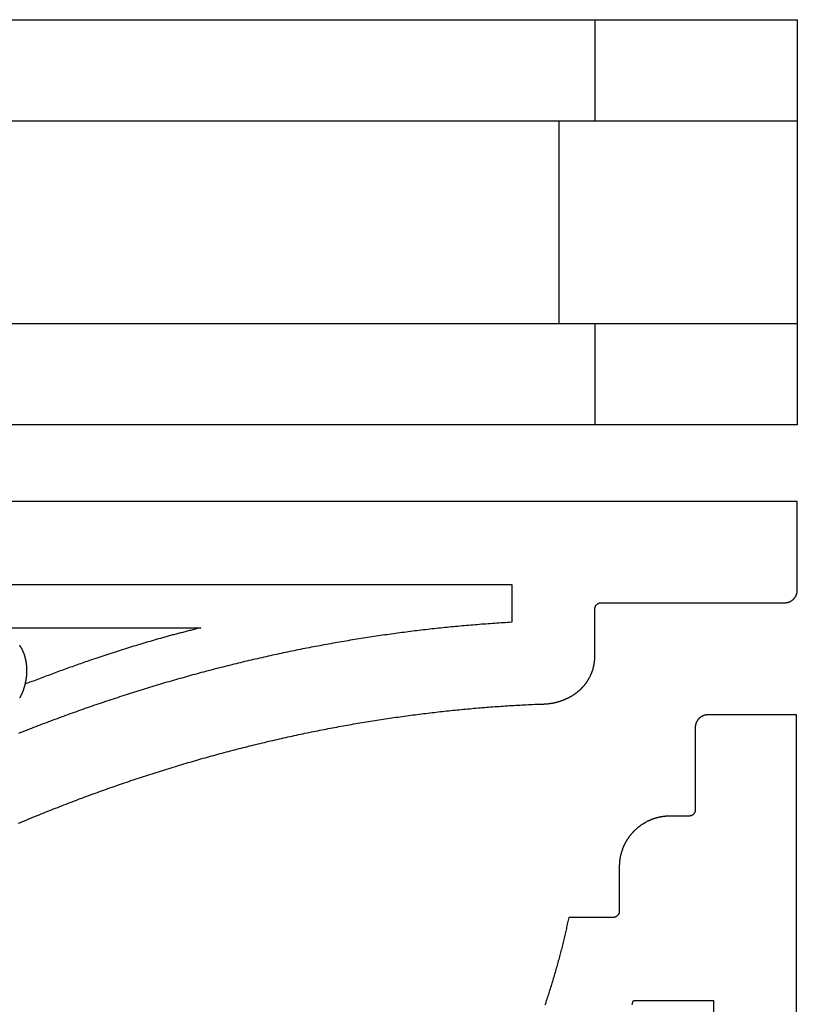
# Model space of a CAD drawing. Units: millimetres. Extents: x 1 to 510, y -257 to 324.
# Drawn here: x 314 to 510, y 77 to 324 of the extents above; entities that cross this region are included whole.
import ezdxf

# ---------------------------------------------------------------- set-up
doc = ezdxf.new("R2010")
doc.units = ezdxf.units.MM
doc.layers.add('Vector Layer 1', color=7, linetype='Continuous', lineweight=30)

msp = doc.modelspace()

# ---------------------------------------------------------------- linework, layer by layer
at = {"layer": 'Vector Layer 1', "color": 18, "lineweight": 30, "true_color": 0x000000}
for p, q in [((449.75, 298.59), (449.75, 247.8)), ((309.37, 171.53), (359.93, 171.53)), ((488.55, 78.07), (488.55, -235.88))]:
    msp.add_line(p, q, dxfattribs=at)
at = {"layer": 'Vector Layer 1', "color": 18, "lineweight": 30, "true_color": 0x000000, "extrusion": (0, 0, -1)}
for points in [[(-509.59, 222.4), (-1.59, 222.4), (-1.59, 222.4), (-1.59, 324), (-1.59, 324), (-509.59, 324), (-509.59, 324), (-509.59, 222.4)], [(-26.93, 323.99), (-39.64, 323.99), (-39.64, 323.99), (-52.34, 323.99), (-52.34, 323.99), (-458.78, 323.99), (-458.78, 323.99), (-509.59, 323.99), (-509.59, 323.99), (-509.59, 298.59), (-509.59, 298.59), (-458.78, 298.59), (-458.78, 298.59), (-449.75, 298.59), (-449.75, 298.59), (-52.35, 298.59), (-52.35, 298.59), (-52.34, 298.59), (-52.34, 298.59), (-44.64, 298.59), (-44.64, 298.59), (-39.64, 298.59), (-39.64, 298.59), (-26.93, 298.59)], [(-26.93, 247.8), (-39.64, 247.8), (-39.64, 247.8), (-44.64, 247.8), (-44.64, 247.8), (-52.34, 247.8), (-52.34, 247.8), (-52.35, 247.8), (-52.35, 247.8), (-449.75, 247.8), (-449.75, 247.8), (-458.78, 247.8), (-458.78, 247.8), (-509.59, 247.8), (-509.59, 247.8), (-509.59, 222.4), (-509.59, 222.4), (-458.78, 222.4), (-458.78, 222.4), (-52.34, 222.4), (-52.34, 222.4), (-39.64, 222.4), (-39.64, 222.4), (-26.93, 222.4)], [(-22.42, 182.37), (-437.96, 182.37), (-437.96, 182.37), (-437.96, 172.9), (-437.96, 172.9), (-437.42, 172.86), (-436.87, 172.83), (-436.33, 172.8), (-435.79, 172.77), (-435.25, 172.73), (-434.7, 172.7), (-434.16, 172.66), (-433.62, 172.62), (-433.08, 172.59), (-432.54, 172.55), (-431.99, 172.51), (-431.45, 172.47), (-430.91, 172.43), (-430.37, 172.39), (-429.83, 172.34), (-429.29, 172.3), (-428.74, 172.26), (-428.2, 172.21), (-427.66, 172.17), (-427.12, 172.12), (-426.58, 172.08), (-426.04, 172.03), (-425.5, 171.98), (-424.95, 171.93), (-424.41, 171.88), (-423.87, 171.83), (-423.33, 171.78), (-422.79, 171.73), (-422.25, 171.67), (-421.71, 171.62), (-421.17, 171.56), (-420.63, 171.51), (-420.09, 171.45), (-419.55, 171.4), (-419.01, 171.34), (-418.47, 171.28), (-417.93, 171.22), (-417.39, 171.16), (-416.85, 171.1), (-416.31, 171.04), (-415.77, 170.97), (-415.23, 170.91), (-414.69, 170.85), (-414.15, 170.78), (-413.61, 170.72), (-413.07, 170.65), (-412.53, 170.58), (-411.99, 170.52), (-411.45, 170.45), (-410.92, 170.38), (-410.38, 170.31), (-409.84, 170.24), (-409.3, 170.16), (-408.76, 170.09), (-408.22, 170.02), (-407.68, 169.94), (-407.15, 169.87), (-406.61, 169.79), (-406.07, 169.72), (-405.53, 169.64), (-404.99, 169.56), (-404.46, 169.48), (-403.92, 169.4), (-403.38, 169.32), (-402.84, 169.24), (-402.31, 169.16), (-401.77, 169.08), (-401.23, 168.99), (-400.7, 168.91), (-400.16, 168.83), (-400.16, 168.83), (-399.61, 168.74), (-399.07, 168.65), (-398.52, 168.56), (-397.98, 168.47), (-397.43, 168.38), (-396.89, 168.29), (-396.34, 168.2), (-395.8, 168.11), (-395.26, 168.01), (-394.71, 167.92), (-394.17, 167.83), (-393.62, 167.73), (-393.08, 167.63), (-392.54, 167.54), (-391.99, 167.44), (-391.45, 167.34), (-390.91, 167.24), (-390.36, 167.14), (-389.82, 167.04), (-389.28, 166.94), (-388.73, 166.84), (-388.19, 166.73), (-387.65, 166.63), (-387.11, 166.52), (-386.56, 166.42), (-386.02, 166.31), (-385.48, 166.21), (-384.94, 166.1), (-384.4, 165.99), (-383.86, 165.88), (-383.32, 165.77), (-382.78, 165.66), (-382.23, 165.55), (-381.69, 165.43), (-381.15, 165.32), (-380.61, 165.21), (-380.07, 165.09), (-379.53, 164.98), (-378.99, 164.86), (-378.45, 164.74), (-377.91, 164.63), (-377.37, 164.51), (-376.84, 164.39), (-376.3, 164.27), (-375.76, 164.15), (-375.22, 164.03), (-374.68, 163.9), (-374.14, 163.78), (-373.6, 163.66), (-373.07, 163.53), (-372.53, 163.41), (-371.99, 163.28), (-371.45, 163.15), (-370.92, 163.03), (-370.38, 162.9), (-369.84, 162.77), (-369.3, 162.64), (-368.77, 162.51), (-368.23, 162.37), (-368.23, 162.37), (-367.69, 162.24), (-367.14, 162.1), (-366.59, 161.97), (-366.05, 161.83), (-365.5, 161.69), (-364.96, 161.56), (-364.41, 161.42), (-363.87, 161.28), (-363.32, 161.14), (-362.78, 160.99), (-362.24, 160.85), (-361.69, 160.71), (-361.15, 160.57), (-360.6, 160.42), (-360.06, 160.28), (-359.52, 160.13), (-358.98, 159.98), (-358.43, 159.83), (-357.89, 159.69), (-357.35, 159.54), (-356.81, 159.39), (-356.26, 159.24), (-355.72, 159.09), (-355.18, 158.93), (-354.64, 158.78), (-354.1, 158.63), (-353.56, 158.47), (-353.02, 158.32), (-352.48, 158.16), (-351.94, 158), (-351.4, 157.85), (-350.86, 157.69), (-350.32, 157.53), (-349.78, 157.37), (-349.24, 157.21), (-348.7, 157.05), (-348.16, 156.89), (-347.63, 156.72), (-347.09, 156.56), (-346.55, 156.4), (-346.01, 156.23), (-345.47, 156.07), (-344.94, 155.9), (-344.4, 155.73), (-343.86, 155.56), (-343.33, 155.4), (-342.79, 155.23), (-342.25, 155.06), (-341.72, 154.88), (-341.72, 154.88), (-341.17, 154.71), (-340.63, 154.53), (-340.08, 154.36), (-339.54, 154.18), (-339, 154), (-338.45, 153.83), (-337.91, 153.65), (-337.37, 153.47), (-336.82, 153.29), (-336.28, 153.1), (-335.74, 152.92), (-335.2, 152.74), (-334.65, 152.56), (-334.11, 152.37), (-333.57, 152.19), (-333.03, 152), (-332.49, 151.81), (-331.95, 151.63), (-331.41, 151.44), (-330.87, 151.25), (-330.33, 151.06), (-329.79, 150.87), (-329.25, 150.68), (-328.71, 150.49), (-328.17, 150.3), (-327.63, 150.1), (-327.09, 149.91), (-326.56, 149.71), (-326.02, 149.52), (-325.48, 149.32), (-324.94, 149.13), (-324.41, 148.93), (-323.87, 148.73), (-323.33, 148.53), (-322.8, 148.33), (-322.26, 148.13), (-321.73, 147.93), (-321.19, 147.73), (-320.66, 147.52), (-320.12, 147.32), (-319.59, 147.12), (-319.05, 146.91), (-318.52, 146.71), (-317.98, 146.5), (-317.45, 146.29), (-316.92, 146.08), (-316.38, 145.88), (-316.38, 145.88), (-315.84, 145.66), (-315.3, 145.45), (-314.75, 145.23), (-314.21, 145.02)], [(-314.47, 167.14), (-314.51, 167.07), (-314.56, 166.99), (-314.61, 166.92), (-314.65, 166.84), (-314.7, 166.76), (-314.74, 166.69), (-314.79, 166.61), (-314.83, 166.53), (-314.87, 166.46), (-314.91, 166.38), (-314.96, 166.3), (-315, 166.22), (-315.04, 166.15), (-315.08, 166.07), (-315.12, 165.99), (-315.15, 165.91), (-315.19, 165.83), (-315.23, 165.75), (-315.27, 165.67), (-315.3, 165.59), (-315.34, 165.51), (-315.37, 165.43), (-315.4, 165.35), (-315.4, 165.35), (-315.44, 165.27), (-315.47, 165.19), (-315.5, 165.12), (-315.52, 165.04), (-315.55, 164.96), (-315.58, 164.88), (-315.61, 164.81), (-315.63, 164.73), (-315.66, 164.65), (-315.68, 164.57), (-315.71, 164.49), (-315.73, 164.41), (-315.76, 164.33), (-315.78, 164.25), (-315.8, 164.17), (-315.82, 164.09), (-315.84, 164.01), (-315.86, 163.93), (-315.88, 163.85), (-315.9, 163.77), (-315.92, 163.69), (-315.94, 163.61), (-315.95, 163.52), (-315.97, 163.44), (-315.99, 163.36), (-316, 163.28), (-316.02, 163.2), (-316.03, 163.12), (-316.04, 163.03), (-316.06, 162.95), (-316.07, 162.87), (-316.08, 162.79), (-316.1, 162.7), (-316.11, 162.62), (-316.12, 162.54), (-316.13, 162.46), (-316.14, 162.37), (-316.15, 162.29), (-316.16, 162.21), (-316.17, 162.13), (-316.18, 162.04), (-316.18, 161.96), (-316.19, 161.88), (-316.2, 161.8), (-316.21, 161.72), (-316.21, 161.72), (-316.21, 161.62), (-316.22, 161.53), (-316.23, 161.44), (-316.23, 161.35), (-316.23, 161.26), (-316.24, 161.17), (-316.24, 161.07), (-316.24, 160.98), (-316.24, 160.89), (-316.24, 160.8), (-316.24, 160.71), (-316.24, 160.61), (-316.24, 160.52), (-316.24, 160.43), (-316.24, 160.34), (-316.23, 160.25), (-316.23, 160.15), (-316.22, 160.06), (-316.22, 159.97), (-316.21, 159.88), (-316.2, 159.79), (-316.2, 159.69), (-316.19, 159.6), (-316.18, 159.51), (-316.17, 159.42), (-316.16, 159.33), (-316.15, 159.24), (-316.14, 159.14), (-316.13, 159.05), (-316.11, 158.96), (-316.1, 158.87), (-316.09, 158.78), (-316.07, 158.69), (-316.06, 158.6), (-316.04, 158.51), (-316.04, 158.51), (-316.03, 158.42), (-316.01, 158.34), (-316, 158.26), (-315.98, 158.17), (-315.96, 158.09), (-315.95, 158.01), (-315.93, 157.92), (-315.91, 157.84), (-315.9, 157.76), (-315.88, 157.67), (-315.86, 157.59), (-315.84, 157.51), (-315.82, 157.43), (-315.81, 157.34), (-315.79, 157.26), (-315.77, 157.18), (-315.75, 157.09), (-315.73, 157.01), (-315.7, 156.93), (-315.68, 156.85), (-315.66, 156.76), (-315.64, 156.68), (-315.61, 156.6), (-315.59, 156.52), (-315.57, 156.44), (-315.54, 156.36), (-315.52, 156.27), (-315.49, 156.19), (-315.47, 156.11), (-315.44, 156.03), (-315.41, 155.95), (-315.38, 155.87), (-315.36, 155.79), (-315.33, 155.71), (-315.3, 155.63), (-315.27, 155.55), (-315.24, 155.47), (-315.21, 155.39), (-315.17, 155.32), (-315.14, 155.24), (-315.11, 155.16), (-315.07, 155.08), (-315.04, 155), (-315.01, 154.93), (-314.97, 154.85), (-314.93, 154.77), (-314.9, 154.7), (-314.86, 154.62), (-314.86, 154.62), (-314.82, 154.54), (-314.78, 154.47), (-314.74, 154.39), (-314.7, 154.31), (-314.65, 154.23), (-314.61, 154.15), (-314.57, 154.07), (-314.53, 154), (-314.48, 153.92)], [(-468.12, 76.95), (-468.24, 77.32), (-468.35, 77.69), (-468.46, 78.07)], [(-468.46, 78.07), (-488.55, 78.07), (-488.55, 78.07), (-488.55, -235.88)]]:
    msp.add_lwpolyline(points, dxfattribs=at)
at = {"layer": 'Vector Layer 1', "color": 18, "lineweight": 30, "true_color": 0x000000}
for points in [[(314.19, 122.5), (314.7, 122.71), (315.22, 122.93), (315.73, 123.15), (316.25, 123.36), (316.77, 123.58), (317.29, 123.79), (317.8, 124), (318.32, 124.21), (318.84, 124.43), (319.36, 124.64), (319.88, 124.85), (320.39, 125.06), (320.91, 125.27), (321.43, 125.47), (321.95, 125.68), (322.47, 125.89), (322.99, 126.09), (323.51, 126.3), (324.04, 126.5), (324.56, 126.71), (325.08, 126.91), (325.6, 127.11), (326.12, 127.31), (326.64, 127.52), (327.17, 127.72), (327.69, 127.91), (328.21, 128.11), (328.74, 128.31), (329.26, 128.51), (329.78, 128.71), (330.31, 128.9), (330.83, 129.1), (331.36, 129.29), (331.88, 129.48), (332.41, 129.68), (332.93, 129.87), (333.46, 130.06), (333.99, 130.25), (334.51, 130.44), (335.04, 130.63), (335.56, 130.82), (336.09, 131.01), (336.62, 131.2), (337.15, 131.38), (337.68, 131.57), (337.68, 131.57), (338.2, 131.75), (338.73, 131.93), (339.25, 132.12), (339.78, 132.3), (340.31, 132.48), (340.83, 132.66), (341.36, 132.84), (341.89, 133.02), (342.42, 133.2), (342.94, 133.37), (343.47, 133.55), (344, 133.73), (344.53, 133.9), (345.06, 134.07), (345.59, 134.25), (346.12, 134.42), (346.65, 134.59), (347.18, 134.76), (347.71, 134.93), (348.24, 135.1), (348.77, 135.27), (349.3, 135.44), (349.83, 135.61), (350.36, 135.77), (350.9, 135.94), (351.43, 136.11), (351.96, 136.27), (352.49, 136.43), (353.03, 136.6), (353.56, 136.76), (354.09, 136.92), (354.62, 137.08), (355.16, 137.24), (355.69, 137.4), (356.23, 137.56), (356.76, 137.71), (357.3, 137.87), (357.83, 138.03), (358.36, 138.18), (358.9, 138.34), (359.44, 138.49), (359.97, 138.64), (360.51, 138.79), (361.04, 138.95), (361.58, 139.1), (362.12, 139.25), (362.12, 139.25), (362.64, 139.39), (363.17, 139.54), (363.7, 139.68), (364.23, 139.83), (364.76, 139.97), (365.29, 140.11), (365.82, 140.26), (366.35, 140.4), (366.87, 140.54), (367.4, 140.68), (367.93, 140.82), (368.46, 140.95), (369, 141.09), (369.53, 141.23), (370.06, 141.36), (370.59, 141.5), (371.12, 141.63), (371.65, 141.76), (372.18, 141.9), (372.71, 142.03), (373.25, 142.16), (373.78, 142.29), (374.31, 142.42), (374.84, 142.55), (375.37, 142.68), (375.91, 142.8), (376.44, 142.93), (376.97, 143.06), (377.51, 143.18), (378.04, 143.3), (378.57, 143.43), (379.11, 143.55), (379.64, 143.67), (380.18, 143.79), (380.71, 143.91), (381.25, 144.03), (381.78, 144.15), (382.32, 144.27), (382.85, 144.38), (383.39, 144.5), (383.92, 144.62), (384.46, 144.73), (384.99, 144.85), (385.53, 144.96), (386.07, 145.07), (386.6, 145.18), (387.14, 145.29), (387.68, 145.4), (388.21, 145.51), (388.21, 145.51), (388.74, 145.62), (389.27, 145.72), (389.8, 145.83), (390.32, 145.93), (390.85, 146.04), (391.38, 146.14), (391.91, 146.24), (392.44, 146.34), (392.96, 146.44), (393.49, 146.54), (394.02, 146.64), (394.55, 146.74), (395.08, 146.83), (395.61, 146.93), (396.14, 147.02), (396.67, 147.12), (397.2, 147.21), (397.73, 147.31), (398.26, 147.4), (398.79, 147.49), (399.32, 147.58), (399.85, 147.67), (400.38, 147.76), (400.91, 147.85), (401.44, 147.94), (401.97, 148.02), (402.5, 148.11), (403.03, 148.19), (403.56, 148.28), (404.1, 148.36), (404.63, 148.44), (405.16, 148.53), (405.69, 148.61), (406.22, 148.69), (406.75, 148.77), (407.29, 148.85), (407.82, 148.92), (408.35, 149), (408.88, 149.08), (409.42, 149.15), (409.95, 149.23), (410.48, 149.3), (411.01, 149.38), (411.55, 149.45), (412.08, 149.52), (412.61, 149.59), (413.15, 149.66), (413.68, 149.73), (414.21, 149.8), (414.75, 149.87), (415.28, 149.94), (415.81, 150), (416.35, 150.07), (416.88, 150.13), (417.42, 150.2), (417.42, 150.2), (417.94, 150.26), (418.47, 150.32), (418.99, 150.38), (419.51, 150.44), (420.04, 150.5), (420.56, 150.56), (421.09, 150.61), (421.61, 150.67), (422.14, 150.72), (422.66, 150.78), (423.19, 150.83), (423.71, 150.89), (424.24, 150.94), (424.76, 150.99), (425.29, 151.04), (425.81, 151.09), (426.34, 151.14), (426.86, 151.19), (427.39, 151.24), (427.92, 151.28), (428.44, 151.33), (428.97, 151.38), (429.49, 151.42), (430.02, 151.46), (430.55, 151.51), (431.07, 151.55), (431.6, 151.59), (432.12, 151.63), (432.65, 151.67), (433.18, 151.71), (433.7, 151.75), (434.23, 151.79), (434.75, 151.82), (435.28, 151.86), (435.81, 151.9), (436.33, 151.93), (436.86, 151.96), (437.39, 152), (437.91, 152.03), (438.44, 152.06), (438.97, 152.09), (439.5, 152.12), (440.02, 152.15), (440.55, 152.18), (441.08, 152.21), (441.6, 152.23), (442.13, 152.26), (442.66, 152.28), (443.18, 152.31), (443.71, 152.33), (444.24, 152.36), (444.77, 152.38), (445.29, 152.4), (445.29, 152.4), (445.37, 152.4), (445.44, 152.4), (445.51, 152.4), (445.58, 152.4), (445.58, 152.4), (445.69, 152.4), (445.8, 152.41), (445.91, 152.41), (446.02, 152.41), (446.13, 152.42), (446.25, 152.43), (446.36, 152.43), (446.47, 152.44), (446.58, 152.45), (446.69, 152.46), (446.8, 152.47), (446.91, 152.48), (447.02, 152.49), (447.13, 152.5), (447.24, 152.51), (447.35, 152.53), (447.46, 152.54), (447.57, 152.56), (447.68, 152.57), (447.79, 152.59), (447.9, 152.61), (448.01, 152.63), (448.12, 152.64), (448.22, 152.66), (448.33, 152.68), (448.44, 152.71), (448.55, 152.73), (448.66, 152.75), (448.77, 152.77), (448.77, 152.77), (448.87, 152.8), (448.98, 152.82), (449.08, 152.85), (449.19, 152.87), (449.29, 152.9), (449.4, 152.93), (449.5, 152.96), (449.6, 152.99), (449.71, 153.02), (449.81, 153.05), (449.91, 153.08), (450.01, 153.11), (450.12, 153.14), (450.22, 153.18), (450.32, 153.21), (450.42, 153.25), (450.52, 153.28), (450.63, 153.32), (450.73, 153.35), (450.83, 153.39), (450.93, 153.43), (451.03, 153.47), (451.13, 153.51), (451.23, 153.55), (451.33, 153.59), (451.43, 153.63), (451.43, 153.63), (451.52, 153.68), (451.62, 153.72), (451.71, 153.76), (451.8, 153.81), (451.9, 153.85), (451.99, 153.89), (452.08, 153.94), (452.17, 153.99), (452.27, 154.03), (452.36, 154.08), (452.45, 154.13), (452.54, 154.18), (452.63, 154.23), (452.72, 154.28), (452.81, 154.33), (452.9, 154.38), (452.99, 154.44), (453.08, 154.49), (453.17, 154.54), (453.25, 154.6), (453.34, 154.65), (453.43, 154.71), (453.51, 154.77), (453.6, 154.82), (453.69, 154.88), (453.77, 154.94), (453.86, 155), (453.94, 155.06), (454.02, 155.12), (454.02, 155.12), (454.1, 155.18), (454.18, 155.23), (454.26, 155.29), (454.33, 155.35), (454.41, 155.41), (454.48, 155.47), (454.56, 155.53), (454.63, 155.59), (454.7, 155.65), (454.78, 155.72), (454.85, 155.78), (454.92, 155.84), (454.99, 155.91), (455.07, 155.97), (455.14, 156.04), (455.21, 156.1), (455.28, 156.17), (455.34, 156.24), (455.41, 156.3), (455.48, 156.37), (455.55, 156.44), (455.62, 156.51), (455.68, 156.58), (455.75, 156.65), (455.81, 156.72), (455.88, 156.79), (455.94, 156.86), (456.01, 156.94), (456.07, 157.01), (456.13, 157.08), (456.19, 157.16), (456.25, 157.23), (456.31, 157.3), (456.31, 157.3), (456.37, 157.38), (456.43, 157.45), (456.49, 157.53), (456.54, 157.6), (456.6, 157.68), (456.66, 157.75), (456.71, 157.83), (456.76, 157.91), (456.82, 157.98), (456.87, 158.06), (456.92, 158.14), (456.97, 158.22), (457.02, 158.3), (457.07, 158.37), (457.12, 158.45), (457.17, 158.53), (457.22, 158.61), (457.27, 158.7), (457.31, 158.78), (457.36, 158.86), (457.4, 158.94), (457.45, 159.02), (457.49, 159.1), (457.54, 159.19), (457.58, 159.27), (457.62, 159.35), (457.66, 159.44), (457.7, 159.52), (457.74, 159.61), (457.78, 159.69), (457.82, 159.78), (457.85, 159.86), (457.89, 159.95), (457.93, 160.03), (457.96, 160.12), (458, 160.21), (458.03, 160.29), (458.06, 160.38), (458.1, 160.47), (458.13, 160.56), (458.16, 160.65), (458.19, 160.73), (458.22, 160.82), (458.25, 160.91), (458.28, 161), (458.3, 161.09), (458.33, 161.18), (458.35, 161.27), (458.38, 161.36), (458.4, 161.45), (458.43, 161.54), (458.45, 161.63), (458.47, 161.72), (458.49, 161.81), (458.51, 161.91), (458.53, 162), (458.55, 162.09), (458.57, 162.18), (458.59, 162.27), (458.6, 162.37), (458.62, 162.46), (458.64, 162.55), (458.64, 162.55), (458.65, 162.65), (458.66, 162.74), (458.68, 162.84), (458.69, 162.93), (458.7, 163.03), (458.71, 163.13), (458.72, 163.22), (458.73, 163.32), (458.74, 163.41), (458.75, 163.51), (458.76, 163.61), (458.76, 163.7), (458.77, 163.8), (458.77, 163.9), (458.78, 163.99), (458.78, 164.09), (458.78, 164.18), (458.79, 164.28), (458.79, 164.38), (458.79, 164.47), (458.79, 164.47), (458.79, 176.21), (458.79, 176.21), (458.79, 176.25), (458.79, 176.28), (458.79, 176.32), (458.79, 176.35), (458.8, 176.39), (458.8, 176.42), (458.81, 176.46), (458.81, 176.49), (458.82, 176.52), (458.83, 176.56), (458.83, 176.59), (458.84, 176.62), (458.85, 176.66), (458.86, 176.69), (458.87, 176.72), (458.88, 176.75), (458.89, 176.78), (458.91, 176.81), (458.92, 176.85), (458.93, 176.88), (458.95, 176.91), (458.96, 176.94), (458.98, 176.97), (458.99, 176.99), (459.01, 177.02), (459.03, 177.05), (459.04, 177.08), (459.06, 177.11), (459.08, 177.13), (459.1, 177.16), (459.12, 177.19), (459.14, 177.21), (459.16, 177.24), (459.18, 177.26), (459.21, 177.29), (459.23, 177.31), (459.25, 177.34), (459.28, 177.36), (459.3, 177.38), (459.32, 177.4), (459.35, 177.42), (459.37, 177.45), (459.4, 177.47), (459.43, 177.49), (459.45, 177.51), (459.48, 177.52), (459.51, 177.54), (459.54, 177.56), (459.56, 177.58), (459.59, 177.59), (459.62, 177.61), (459.65, 177.63), (459.68, 177.64), (459.71, 177.66), (459.74, 177.67), (459.77, 177.68), (459.8, 177.69), (459.84, 177.71), (459.87, 177.72), (459.9, 177.73), (459.93, 177.74), (459.96, 177.75), (460, 177.75), (460.03, 177.76), (460.06, 177.77), (460.1, 177.78), (460.13, 177.78), (460.17, 177.79), (460.2, 177.79), (460.23, 177.79), (460.27, 177.8), (460.3, 177.8), (460.34, 177.8), (460.38, 177.8), (460.38, 177.8), (506.4, 177.8), (506.4, 177.8), (506.64, 177.81), (506.64, 177.81), (506.69, 177.81), (506.74, 177.82), (506.79, 177.82), (506.83, 177.83), (506.88, 177.83), (506.93, 177.84), (506.98, 177.85), (507.03, 177.86), (507.08, 177.87), (507.12, 177.88), (507.17, 177.89), (507.22, 177.9), (507.26, 177.92), (507.31, 177.93), (507.36, 177.94), (507.4, 177.96), (507.45, 177.97), (507.49, 177.99), (507.54, 178), (507.58, 178.02), (507.62, 178.04), (507.67, 178.06), (507.71, 178.08), (507.75, 178.1), (507.8, 178.12), (507.84, 178.14), (507.88, 178.16), (507.92, 178.18), (507.96, 178.2), (508, 178.23), (508.05, 178.25), (508.09, 178.28), (508.12, 178.3), (508.16, 178.33), (508.2, 178.35), (508.24, 178.38), (508.28, 178.41), (508.32, 178.43), (508.35, 178.46), (508.39, 178.49), (508.43, 178.52), (508.46, 178.55), (508.5, 178.58), (508.53, 178.61), (508.57, 178.64), (508.6, 178.67), (508.63, 178.71), (508.67, 178.74), (508.7, 178.77), (508.73, 178.81), (508.76, 178.84), (508.79, 178.88), (508.83, 178.91), (508.86, 178.95), (508.88, 178.98), (508.91, 179.02), (508.94, 179.06), (508.97, 179.09), (509, 179.13), (509.02, 179.17), (509.05, 179.21), (509.08, 179.25), (509.1, 179.29), (509.13, 179.33), (509.15, 179.37), (509.17, 179.41), (509.2, 179.45), (509.22, 179.49), (509.24, 179.53), (509.26, 179.57), (509.28, 179.61), (509.3, 179.66), (509.32, 179.7), (509.34, 179.74), (509.36, 179.79), (509.37, 179.83), (509.39, 179.87), (509.41, 179.92), (509.42, 179.96), (509.44, 180.01), (509.45, 180.05), (509.47, 180.1), (509.48, 180.15), (509.49, 180.19), (509.5, 180.24), (509.51, 180.29), (509.52, 180.33), (509.53, 180.38), (509.54, 180.43), (509.55, 180.48), (509.56, 180.52), (509.56, 180.57), (509.57, 180.62), (509.57, 180.67), (509.58, 180.72), (509.58, 180.77), (509.58, 180.82), (509.59, 180.87), (509.59, 180.91), (509.59, 180.96), (509.59, 180.96), (509.59, 203.2), (509.59, 203.2), (1.59, 203.2)], [(460.38, 177.8), (506.4, 177.8), (506.4, 177.8), (506.64, 177.81), (506.64, 177.81), (506.69, 177.81), (506.74, 177.82), (506.79, 177.82), (506.83, 177.83), (506.88, 177.83), (506.93, 177.84), (506.98, 177.85), (507.03, 177.86), (507.08, 177.87), (507.12, 177.88), (507.17, 177.89), (507.22, 177.9), (507.26, 177.92), (507.31, 177.93), (507.36, 177.94), (507.4, 177.96), (507.45, 177.97), (507.49, 177.99), (507.54, 178), (507.58, 178.02), (507.62, 178.04), (507.67, 178.06), (507.71, 178.08), (507.75, 178.1), (507.8, 178.12), (507.84, 178.14), (507.88, 178.16), (507.92, 178.18), (507.96, 178.2), (508, 178.23), (508.05, 178.25), (508.09, 178.28), (508.12, 178.3), (508.16, 178.33), (508.2, 178.35), (508.24, 178.38), (508.28, 178.41), (508.32, 178.43), (508.35, 178.46), (508.39, 178.49), (508.43, 178.52), (508.46, 178.55), (508.5, 178.58), (508.53, 178.61), (508.57, 178.64), (508.6, 178.67), (508.63, 178.71), (508.67, 178.74), (508.7, 178.77), (508.73, 178.81), (508.76, 178.84), (508.79, 178.88), (508.83, 178.91), (508.86, 178.95), (508.88, 178.98), (508.91, 179.02), (508.94, 179.06), (508.97, 179.09), (509, 179.13), (509.02, 179.17), (509.05, 179.21), (509.08, 179.25), (509.1, 179.29), (509.13, 179.33), (509.15, 179.37), (509.17, 179.41), (509.2, 179.45), (509.22, 179.49), (509.24, 179.53), (509.26, 179.57), (509.28, 179.61), (509.3, 179.66), (509.32, 179.7), (509.34, 179.74), (509.36, 179.79), (509.37, 179.83), (509.39, 179.87), (509.41, 179.92), (509.42, 179.96), (509.44, 180.01), (509.45, 180.05), (509.47, 180.1), (509.48, 180.15), (509.49, 180.19), (509.5, 180.24), (509.51, 180.29), (509.52, 180.33), (509.53, 180.38), (509.54, 180.43), (509.55, 180.48), (509.56, 180.52), (509.56, 180.57), (509.57, 180.62), (509.57, 180.67), (509.58, 180.72), (509.58, 180.77), (509.58, 180.82), (509.59, 180.87), (509.59, 180.91), (509.59, 180.96), (509.59, 180.96), (509.59, 203.2), (509.59, 203.2), (1.59, 203.2)], [(359.93, 171.53), (359.65, 171.46), (359.37, 171.39), (359.09, 171.31), (358.8, 171.24), (358.52, 171.17), (358.24, 171.1), (357.96, 171.02), (357.67, 170.95), (357.39, 170.88), (357.11, 170.81), (356.83, 170.74), (356.54, 170.66), (356.26, 170.59), (355.98, 170.52), (355.69, 170.45), (355.41, 170.38), (355.13, 170.3), (354.85, 170.23), (354.56, 170.16), (354.28, 170.09), (354, 170.01), (353.72, 169.94), (353.44, 169.87), (353.15, 169.79), (352.87, 169.72), (352.59, 169.65), (352.31, 169.57), (352.03, 169.49), (351.74, 169.42), (351.46, 169.34), (351.18, 169.27), (350.9, 169.19), (350.62, 169.11), (350.34, 169.03), (350.06, 168.95), (349.78, 168.87), (349.78, 168.87), (349.26, 168.72), (348.74, 168.57), (348.22, 168.42), (347.71, 168.27), (347.19, 168.12), (346.67, 167.96), (346.16, 167.81), (345.64, 167.66), (345.12, 167.5), (344.61, 167.35), (344.09, 167.19), (343.58, 167.03), (343.06, 166.88), (342.55, 166.72), (342.03, 166.56), (341.52, 166.4), (341, 166.24), (340.49, 166.08), (339.97, 165.91), (339.46, 165.75), (338.94, 165.59), (338.43, 165.42), (337.92, 165.26), (337.4, 165.09), (336.89, 164.93), (336.38, 164.76), (335.87, 164.59), (335.35, 164.42), (334.84, 164.25), (334.33, 164.08), (333.82, 163.91), (333.31, 163.74), (332.8, 163.57), (332.29, 163.4), (332.29, 163.4), (331.86, 163.25), (331.44, 163.1), (331.01, 162.96), (330.59, 162.81), (330.16, 162.66), (329.74, 162.52), (329.31, 162.37), (328.89, 162.22), (328.47, 162.07), (328.04, 161.92), (327.62, 161.77), (327.2, 161.61), (326.77, 161.46), (326.35, 161.31), (325.93, 161.16), (325.51, 161), (325.08, 160.85), (324.66, 160.69), (324.24, 160.54), (323.82, 160.38), (323.39, 160.23), (322.97, 160.07), (322.55, 159.92), (322.13, 159.76), (321.71, 159.6), (321.29, 159.45), (320.87, 159.29), (320.44, 159.13), (320.02, 158.97), (319.6, 158.81), (319.18, 158.66), (318.76, 158.5), (318.34, 158.34), (317.92, 158.18), (317.5, 158.02), (317.08, 157.86), (316.66, 157.7), (316.24, 157.54), (315.82, 157.39)], [(509.38, -256.71), (509.38, 149.69), (509.38, 149.69), (487.17, 149.69), (487.17, 149.69), (486.93, 149.69), (486.93, 149.69), (486.88, 149.68), (486.83, 149.68), (486.78, 149.67), (486.73, 149.67), (486.68, 149.66), (486.63, 149.65), (486.59, 149.64), (486.54, 149.63), (486.49, 149.62), (486.44, 149.61), (486.4, 149.6), (486.35, 149.59), (486.3, 149.58), (486.26, 149.57), (486.21, 149.55), (486.17, 149.54), (486.12, 149.52), (486.07, 149.51), (486.03, 149.49), (485.99, 149.47), (485.94, 149.45), (485.9, 149.44), (485.85, 149.42), (485.81, 149.4), (485.77, 149.38), (485.73, 149.36), (485.68, 149.33), (485.64, 149.31), (485.6, 149.29), (485.56, 149.27), (485.52, 149.24), (485.48, 149.22), (485.44, 149.19), (485.4, 149.17), (485.36, 149.14), (485.32, 149.11), (485.29, 149.09), (485.25, 149.06), (485.21, 149.03), (485.18, 149), (485.14, 148.97), (485.1, 148.94), (485.07, 148.91), (485.03, 148.88), (485, 148.85), (484.96, 148.82), (484.93, 148.79), (484.9, 148.75), (484.87, 148.72), (484.83, 148.69), (484.8, 148.65), (484.77, 148.62), (484.74, 148.58), (484.71, 148.55), (484.68, 148.51), (484.65, 148.47), (484.62, 148.44), (484.6, 148.4), (484.57, 148.36), (484.54, 148.32), (484.52, 148.29), (484.49, 148.25), (484.46, 148.21), (484.44, 148.17), (484.42, 148.13), (484.39, 148.09), (484.37, 148.05), (484.35, 148.01), (484.33, 147.96), (484.3, 147.92), (484.28, 147.88), (484.26, 147.84), (484.24, 147.79), (484.23, 147.75), (484.21, 147.71), (484.19, 147.66), (484.17, 147.62), (484.16, 147.57), (484.14, 147.53), (484.13, 147.48), (484.11, 147.44), (484.1, 147.39), (484.09, 147.35), (484.08, 147.3), (484.06, 147.25), (484.05, 147.21), (484.04, 147.16), (484.03, 147.11), (484.03, 147.07), (484.02, 147.02), (484.01, 146.97), (484, 146.92), (484, 146.87), (483.99, 146.82), (483.99, 146.78), (483.99, 146.73), (483.98, 146.68), (483.98, 146.63), (483.98, 146.58), (483.98, 146.53), (483.98, 146.53), (483.98, 125.88), (483.98, 125.88), (483.98, 125.85), (483.98, 125.81), (483.97, 125.78), (483.97, 125.74), (483.97, 125.71), (483.96, 125.67), (483.96, 125.64), (483.95, 125.6), (483.95, 125.57), (483.94, 125.54), (483.93, 125.5), (483.92, 125.47), (483.91, 125.44), (483.9, 125.4), (483.89, 125.37), (483.88, 125.34), (483.87, 125.31), (483.86, 125.27), (483.84, 125.24), (483.83, 125.21), (483.81, 125.18), (483.8, 125.15), (483.78, 125.12), (483.77, 125.09), (483.75, 125.06), (483.73, 125.03), (483.71, 125), (483.69, 124.97), (483.67, 124.94), (483.65, 124.92), (483.63, 124.89), (483.61, 124.86), (483.59, 124.84), (483.56, 124.81), (483.54, 124.78), (483.51, 124.76), (483.51, 124.76), (483.49, 124.73), (483.46, 124.71), (483.44, 124.69), (483.41, 124.66), (483.38, 124.64), (483.36, 124.62), (483.33, 124.6), (483.3, 124.58), (483.27, 124.56), (483.24, 124.54), (483.21, 124.52), (483.18, 124.51), (483.15, 124.49), (483.12, 124.47), (483.09, 124.46), (483.06, 124.44), (483.03, 124.43), (483, 124.41), (482.97, 124.4), (482.93, 124.39), (482.9, 124.38), (482.87, 124.37), (482.84, 124.36), (482.8, 124.35), (482.77, 124.34), (482.74, 124.33), (482.7, 124.32), (482.67, 124.32), (482.63, 124.31), (482.6, 124.31), (482.57, 124.3), (482.53, 124.3), (482.5, 124.3), (482.46, 124.3), (482.43, 124.29), (482.39, 124.29), (482.39, 124.29), (477.62, 124.29), (477.62, 124.29), (477.52, 124.29), (477.42, 124.29), (477.32, 124.29), (477.22, 124.29), (477.12, 124.28), (477.02, 124.28), (476.93, 124.27), (476.83, 124.27), (476.73, 124.26), (476.63, 124.25), (476.53, 124.25), (476.43, 124.24), (476.34, 124.23), (476.24, 124.22), (476.14, 124.21), (476.05, 124.2), (475.95, 124.18), (475.85, 124.17), (475.76, 124.16), (475.66, 124.14), (475.56, 124.13), (475.47, 124.11), (475.37, 124.09), (475.28, 124.08), (475.18, 124.06), (475.09, 124.04), (474.99, 124.02), (474.9, 124), (474.81, 123.98), (474.71, 123.96), (474.62, 123.93), (474.53, 123.91), (474.43, 123.89), (474.34, 123.86), (474.25, 123.84), (474.16, 123.81), (474.06, 123.79), (473.97, 123.76), (473.88, 123.73), (473.79, 123.7), (473.7, 123.67), (473.61, 123.65), (473.52, 123.61), (473.43, 123.58), (473.34, 123.55), (473.25, 123.52), (473.16, 123.49), (473.08, 123.45), (472.99, 123.42), (472.9, 123.38), (472.81, 123.35), (472.73, 123.31), (472.64, 123.28), (472.55, 123.24), (472.47, 123.2), (472.38, 123.16), (472.3, 123.12), (472.21, 123.08), (472.13, 123.04), (472.04, 123), (471.96, 122.96), (471.87, 122.92), (471.79, 122.88), (471.71, 122.83), (471.62, 122.79), (471.54, 122.74), (471.46, 122.7), (471.38, 122.65), (471.3, 122.61), (471.22, 122.56), (471.14, 122.51), (471.06, 122.46), (470.98, 122.41), (470.9, 122.37), (470.82, 122.32), (470.74, 122.27), (470.66, 122.21), (470.58, 122.16), (470.51, 122.11), (470.43, 122.06), (470.35, 122.01), (470.28, 121.95), (470.2, 121.9), (470.13, 121.84), (470.05, 121.79), (469.98, 121.73), (469.9, 121.68), (469.83, 121.62), (469.76, 121.56), (469.68, 121.5), (469.61, 121.44), (469.54, 121.39), (469.47, 121.33), (469.4, 121.27), (469.33, 121.21), (469.26, 121.14), (469.19, 121.08), (469.12, 121.02), (469.05, 120.96), (468.98, 120.9), (468.91, 120.83), (468.85, 120.77), (468.78, 120.7), (468.71, 120.64), (468.65, 120.57), (468.58, 120.51), (468.52, 120.44), (468.45, 120.37), (468.39, 120.31), (468.33, 120.24), (468.26, 120.17), (468.2, 120.1), (468.14, 120.03), (468.08, 119.96), (468.02, 119.89), (467.96, 119.82), (467.9, 119.75), (467.84, 119.68), (467.78, 119.61), (467.72, 119.54), (467.66, 119.46), (467.6, 119.39), (467.55, 119.32), (467.49, 119.24), (467.43, 119.17), (467.38, 119.09), (467.32, 119.02), (467.27, 118.94), (467.22, 118.87), (467.16, 118.79), (467.11, 118.71), (467.06, 118.64), (467.01, 118.56), (466.96, 118.48), (466.91, 118.4), (466.86, 118.32), (466.81, 118.25), (466.76, 118.17), (466.71, 118.09), (466.66, 118.01), (466.62, 117.92), (466.57, 117.84), (466.52, 117.76), (466.48, 117.68), (466.43, 117.6), (466.39, 117.51), (466.35, 117.43), (466.3, 117.35), (466.26, 117.26), (466.22, 117.18), (466.18, 117.1), (466.14, 117.01), (466.1, 116.93), (466.06, 116.84), (466.02, 116.76), (465.98, 116.67), (465.95, 116.58), (465.91, 116.5), (465.87, 116.41), (465.84, 116.32), (465.8, 116.23), (465.77, 116.15), (465.73, 116.06), (465.7, 115.97), (465.67, 115.88), (465.64, 115.79), (465.61, 115.7), (465.58, 115.61), (465.55, 115.52), (465.52, 115.43), (465.49, 115.34), (465.46, 115.25), (465.44, 115.16), (465.41, 115.07), (465.38, 114.97), (465.36, 114.88), (465.33, 114.79), (465.31, 114.7), (465.29, 114.6), (465.26, 114.51), (465.24, 114.42), (465.22, 114.32), (465.2, 114.23), (465.18, 114.13), (465.16, 114.04), (465.15, 113.94), (465.13, 113.85), (465.11, 113.75), (465.1, 113.66), (465.08, 113.56), (465.07, 113.47), (465.05, 113.37), (465.04, 113.27), (465.03, 113.18), (465.01, 113.08), (465, 112.98), (464.99, 112.88), (464.98, 112.79), (464.97, 112.69), (464.97, 112.59), (464.96, 112.49), (464.95, 112.39), (464.95, 112.3), (464.94, 112.2), (464.94, 112.1), (464.93, 112), (464.93, 111.9), (464.93, 111.8), (464.93, 111.7), (464.93, 111.6), (464.93, 111.6), (464.93, 100.48), (464.93, 100.48), (464.93, 100.45), (464.93, 100.41), (464.92, 100.38), (464.92, 100.34), (464.92, 100.31), (464.91, 100.27), (464.91, 100.24), (464.9, 100.2), (464.9, 100.17), (464.89, 100.14), (464.88, 100.1), (464.87, 100.07), (464.87, 100.04), (464.86, 100), (464.85, 99.97), (464.83, 99.94), (464.82, 99.91), (464.81, 99.88), (464.8, 99.85), (464.78, 99.82), (464.77, 99.79), (464.75, 99.76), (464.74, 99.73), (464.72, 99.7), (464.71, 99.67), (464.69, 99.64), (464.67, 99.61), (464.65, 99.59), (464.63, 99.56), (464.61, 99.53), (464.59, 99.51), (464.57, 99.48), (464.55, 99.46), (464.53, 99.43), (464.51, 99.41), (464.49, 99.38), (464.46, 99.36), (464.44, 99.34), (464.42, 99.31), (464.39, 99.29), (464.37, 99.27), (464.34, 99.25), (464.32, 99.23), (464.29, 99.21), (464.26, 99.19), (464.24, 99.17), (464.21, 99.15), (464.18, 99.13), (464.15, 99.12), (464.12, 99.1), (464.09, 99.08), (464.06, 99.07), (464.03, 99.05), (464, 99.04), (463.97, 99.02), (463.94, 99.01), (463.91, 99), (463.88, 98.99), (463.85, 98.98), (463.82, 98.97), (463.78, 98.96), (463.75, 98.95), (463.72, 98.94), (463.69, 98.93), (463.65, 98.92), (463.62, 98.92), (463.58, 98.91), (463.55, 98.91), (463.52, 98.9), (463.48, 98.9), (463.45, 98.9), (463.41, 98.9), (463.38, 98.89), (463.34, 98.89), (463.34, 98.89), (452.23, 98.89), (452.23, 98.89), (452.16, 98.55), (452.09, 98.2), (452.01, 97.86), (451.94, 97.51), (451.87, 97.17), (451.79, 96.82), (451.72, 96.47), (451.64, 96.13), (451.57, 95.79), (451.49, 95.44), (451.41, 95.1), (451.33, 94.75), (451.25, 94.41), (451.17, 94.06), (451.09, 93.72), (451.01, 93.38), (451.01, 93.38), (450.92, 93.02), (450.83, 92.66), (450.75, 92.3), (450.66, 91.94), (450.57, 91.58), (450.48, 91.22), (450.39, 90.86), (450.29, 90.5), (450.2, 90.14), (450.11, 89.78), (450.01, 89.42), (449.92, 89.06), (449.82, 88.7), (449.73, 88.34), (449.63, 87.98), (449.53, 87.63), (449.43, 87.27), (449.33, 86.91), (449.23, 86.55), (449.23, 86.55), (449.12, 86.18), (449.02, 85.81), (448.91, 85.43), (448.8, 85.06), (448.69, 84.69), (448.58, 84.31), (448.47, 83.94), (448.36, 83.57), (448.25, 83.19), (448.14, 82.82), (448.03, 82.45), (447.91, 82.08), (447.8, 81.71), (447.68, 81.34), (447.57, 80.96), (447.45, 80.59), (447.33, 80.22), (447.22, 79.85), (447.1, 79.48), (446.98, 79.11), (446.86, 78.74), (446.74, 78.37), (446.62, 78), (446.49, 77.63), (446.37, 77.27), (446.25, 76.9)], [(509.38, -156.07), (509.38, 149.69), (509.38, 149.69), (487.17, 149.69), (487.17, 149.69), (486.93, 149.69), (486.93, 149.69), (486.88, 149.68), (486.83, 149.68), (486.78, 149.67), (486.73, 149.67), (486.68, 149.66), (486.63, 149.65), (486.59, 149.64), (486.54, 149.63), (486.49, 149.62), (486.44, 149.61), (486.4, 149.6), (486.35, 149.59), (486.3, 149.58), (486.26, 149.57), (486.21, 149.55), (486.17, 149.54), (486.12, 149.52), (486.07, 149.51), (486.03, 149.49), (485.99, 149.47), (485.94, 149.45), (485.9, 149.44), (485.85, 149.42), (485.81, 149.4), (485.77, 149.38), (485.73, 149.36), (485.68, 149.33), (485.64, 149.31), (485.6, 149.29), (485.56, 149.27), (485.52, 149.24), (485.48, 149.22), (485.44, 149.19), (485.4, 149.17), (485.36, 149.14), (485.32, 149.11), (485.29, 149.09), (485.25, 149.06), (485.21, 149.03), (485.18, 149), (485.14, 148.97), (485.1, 148.94), (485.07, 148.91), (485.03, 148.88), (485, 148.85), (484.96, 148.82), (484.93, 148.79), (484.9, 148.75), (484.87, 148.72), (484.83, 148.69), (484.8, 148.65), (484.77, 148.62), (484.74, 148.58), (484.71, 148.55), (484.68, 148.51), (484.65, 148.47), (484.62, 148.44), (484.6, 148.4), (484.57, 148.36), (484.54, 148.32), (484.52, 148.29), (484.49, 148.25), (484.46, 148.21), (484.44, 148.17), (484.42, 148.13), (484.39, 148.09), (484.37, 148.05), (484.35, 148.01), (484.33, 147.96), (484.3, 147.92), (484.28, 147.88), (484.26, 147.84), (484.24, 147.79), (484.23, 147.75), (484.21, 147.71), (484.19, 147.66), (484.17, 147.62), (484.16, 147.57), (484.14, 147.53), (484.13, 147.48), (484.11, 147.44), (484.1, 147.39), (484.09, 147.35), (484.08, 147.3), (484.06, 147.25), (484.05, 147.21), (484.04, 147.16), (484.03, 147.11), (484.03, 147.07), (484.02, 147.02), (484.01, 146.97), (484, 146.92), (484, 146.87), (483.99, 146.82), (483.99, 146.78), (483.99, 146.73), (483.98, 146.68), (483.98, 146.63), (483.98, 146.58), (483.98, 146.53), (483.98, 146.53), (483.98, 125.88)]]:
    msp.add_lwpolyline(points, dxfattribs=at)
for points in [[(458.78, 324, 0), (458.78, 323.99, 0), (458.78, 298.59, 0)], [(458.78, 247.82, 0), (458.78, 247.8, 0), (458.78, 222.4, 0)]]:
    msp.add_polyline3d(points, dxfattribs=at)

doc.saveas('drawing.dxf')
